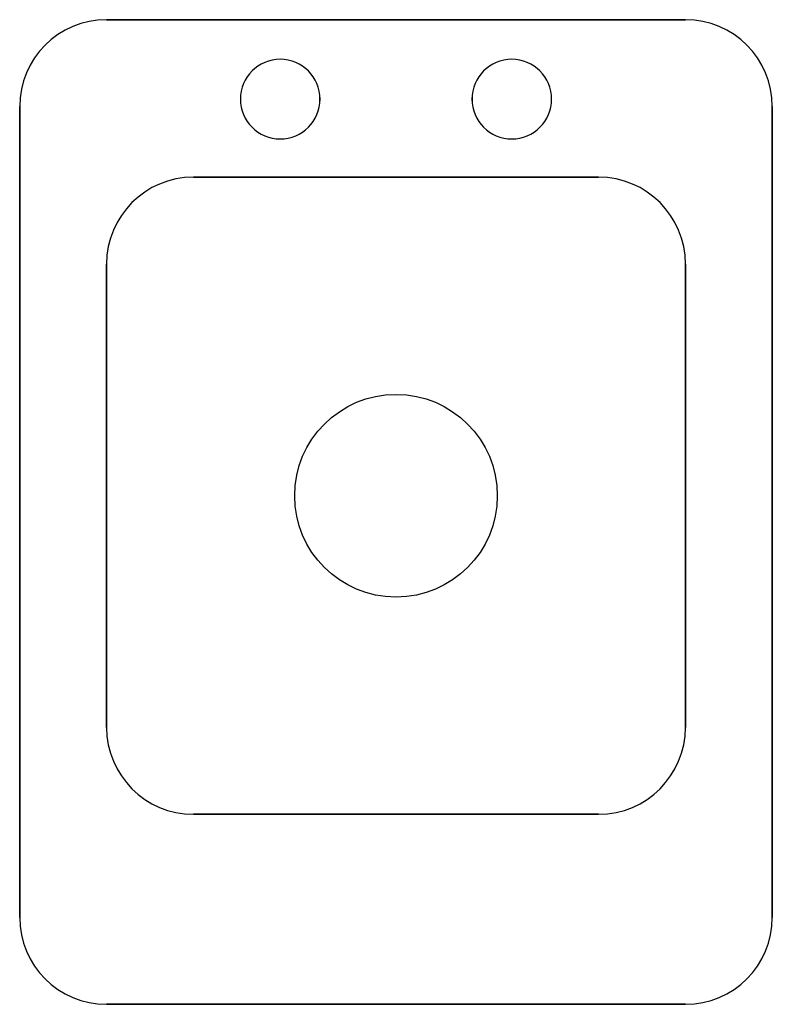
# Model space of a CAD drawing. Extents: x 0 to 13, y -17 to 0.
import ezdxf

# ---------------------------------------------------------------- set-up
doc = ezdxf.new("R2010")
doc.units = 0
doc.header["$LTSCALE"] = 10
doc.header["$MEASUREMENT"] = 0
doc.layers.add('200', color=2, linetype='CONTINUOUS')
doc.layers.add('204', color=1, linetype='CONTINUOUS')

msp = doc.modelspace()

# ---------------------------------------------------------------- linework, layer by layer
at = {"layer": '200'}
for p, q in [((11.5, 0), (1.5, 0)), ((1.5, 0), (11.5, 0)), ((11.5, 0), (1.5, 0)), ((0, -1.5), (0, -15.5)), ((0, -15.5), (0, -1.5)), ((0, -1.5), (0, -15.5)), ((13, -15.5), (13, -1.5)), ((13, -1.5), (13, -15.5)), ((13, -15.5), (13, -1.5)), ((10, -2.719), (3, -2.719)), ((3, -2.719), (10, -2.719)), ((1.5, -4.219), (1.5, -12.219)), ((1.5, -12.219), (1.5, -4.219)), ((11.5, -12.219), (11.5, -4.219)), ((11.5, -4.219), (11.5, -12.219)), ((3, -13.719), (10, -13.719)), ((10, -13.719), (3, -13.719)), ((1.5, -17), (11.5, -17)), ((11.5, -17), (1.5, -17)), ((1.5, -17), (11.5, -17))]:
    msp.add_line(p, q, dxfattribs=at)
for centre, radius, start, end in [((1.5, -1.5), 1.5, 90, 180), ((1.5, -1.5), 1.5, 90, 180), ((1.5, -1.5), 1.5, 90, 180), ((11.5, -1.5), 1.5, 360, 90), ((11.5, -1.5), 1.5, 0, 90), ((11.5, -1.5), 1.5, 360, 90), ((4.5, -1.371), 0.688, 0, 180), ((4.5, -1.371), 0.687, 0, 180), ((8.5, -1.371), 0.688, 0, 180), ((8.5, -1.371), 0.687, 0, 180), ((4.5, -1.371), 0.688, 180, 360), ((4.5, -1.371), 0.687, 180, 0), ((8.5, -1.371), 0.688, 180, 360), ((8.5, -1.371), 0.687, 180, 0), ((3, -4.219), 1.5, 90, 180), ((3, -4.219), 1.5, 90, 180), ((10, -4.219), 1.5, 360, 90), ((10, -4.219), 1.5, 0, 90), ((3, -12.219), 1.5, 180, 270), ((3, -12.219), 1.5, 180, 270), ((10, -12.219), 1.5, 270, 360), ((10, -12.219), 1.5, 270, 360), ((1.5, -15.5), 1.5, 180, 270), ((1.5, -15.5), 1.5, 180, 270), ((1.5, -15.5), 1.5, 180, 270), ((11.5, -15.5), 1.5, 270, 0), ((11.5, -15.5), 1.5, 270, 0), ((11.5, -15.5), 1.5, 270, 360)]:
    msp.add_arc(centre, radius, start, end, dxfattribs=at)
at = {"layer": '204'}
for p, q in [((3, -2.719), (10, -2.719)), ((1.5, -12.219), (1.5, -4.219)), ((11.5, -4.219), (11.5, -12.219)), ((10, -13.719), (3, -13.719))]:
    msp.add_line(p, q, dxfattribs=at)
msp.add_circle((6.5, -8.219), 1.75, dxfattribs=at)
for centre, radius, start, end in [((4.5, -1.371), 0.687, 0, 180), ((8.5, -1.371), 0.688, 0, 180), ((4.5, -1.371), 0.687, 180, 0), ((8.5, -1.371), 0.687, 180, 0), ((3, -4.219), 1.5, 90, 180), ((10, -4.219), 1.5, 360, 90), ((3, -12.219), 1.5, 180, 270), ((10, -12.219), 1.5, 270, 360)]:
    msp.add_arc(centre, radius, start, end, dxfattribs=at)

doc.saveas('drawing.dxf')
